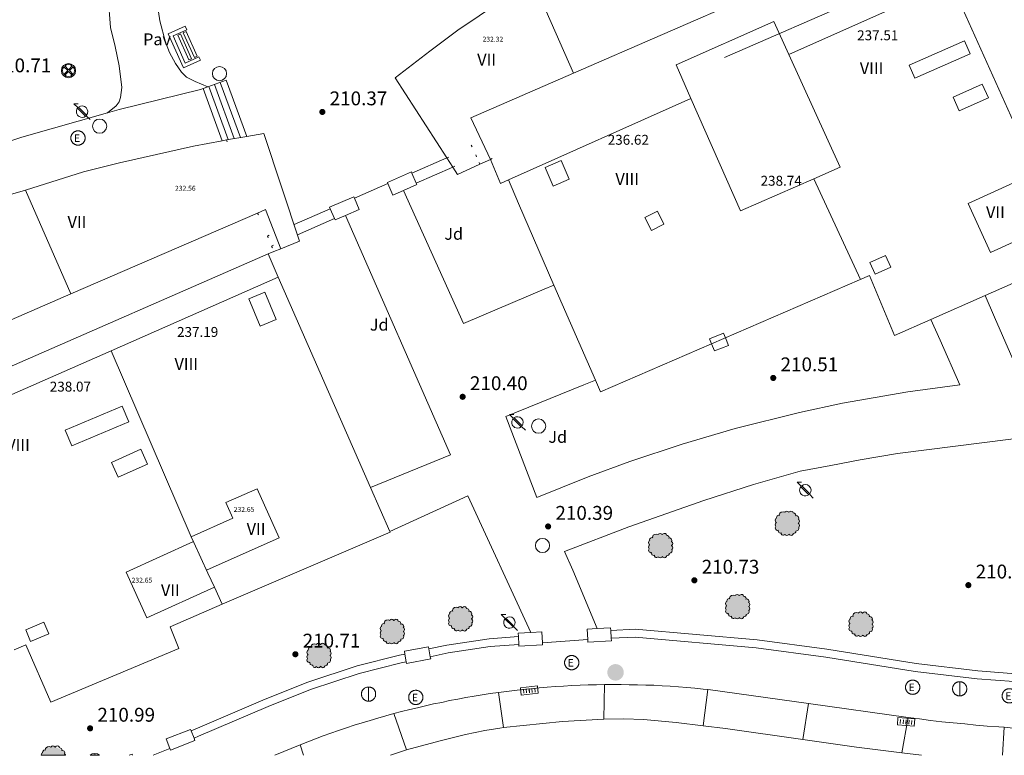
# Model space of a CAD drawing. Extents: x 540998 to 541838, y 4767957 to 4768864.
# Drawn here: x 541472 to 541522, y 4767957 to 4767994 of the extents above; entities that cross this region are included whole.
import ezdxf
from ezdxf.enums import TextEntityAlignment as Align

# ---------------------------------------------------------------- set-up
doc = ezdxf.new("R2010")
doc.units = 0
doc.header["$MEASUREMENT"] = 0
doc.linetypes.add('DGN Style 6', pattern=[60.924859, 0.032032, -12.812799, 22.422398, -12.812799, 0.032032, -12.812799])
for name, color, linetype, lineweight in [('220203', 7, 'Continuous', 0), ('60102', 7, 'Continuous', 0), ('70106', 7, 'Continuous', 0), ('80121', 7, 'Continuous', 0), ('ACERAS', 7, 'Continuous', 0), ('ALTURA EDIFICACION', 7, 'Continuous', 0), ('APARCAMIENTOS', 7, 'Continuous', 0), ('ARBOLES GRANDES', 7, 'Continuous', 0), ('BANCOS', 7, 'Continuous', 0), ('BOCA DE RIEGO', 7, 'Continuous', 0), ('CLARABOYAS', 7, 'Continuous', 0), ('COTAS CALLE', 7, 'Continuous', 0), ('COTAS CUMBRERA', 7, 'Continuous', 0), ('EDIFICACION', 240, 'Continuous', 13), ('EDIFICACION LINEA SECUNDARIA', 7, 'Continuous', 0), ('FAROLAS', 7, 'Continuous', 0), ('JARDINES', 7, 'Continuous', 0), ('MUROS', 7, 'Continuous', 0), ('PELDAÑOS', 7, 'Continuous', 0), ('REFERENCIA COTAS CALLE', 7, 'Continuous', 0), ('REGISTRO ELECTRICIDAD', 7, 'Continuous', 0), ('REGISTRO INSTALACIONES', 7, 'Continuous', 0), ('REGISTRO SANEAMIENTO', 7, 'Continuous', 0), ('SUMIDEROS', 7, 'Continuous', 0), ('TEXTOS HUERTA JARDIN ARBOL', 7, 'Continuous', 0)]:
    doc.layers.add(name, color=color, linetype=linetype, lineweight=lineweight)
doc.styles.add('Style-arial', font='arial.shx', dxfattribs={"bigfont": 'arialbig.shx'})
doc.styles.add('Style-arialn', font='arialn.shx')

# ---------------------------------------------------------------- blocks, each defined once
blk = doc.blocks.new('1FAROL')
at = {"layer": 'FAROLAS', "color": 7, "linetype": 'Continuous', "lineweight": 0}
for p, q in [((-0.852, 0.878), (-0.408, 0.878)), ((-0.456, 0.494), (-0.852, 0.878)), ((0.78, -0.724), (0.378, -0.334))]:
    blk.add_line(p, q, dxfattribs=at)
at = {"layer": 'FAROLAS', "color": 7, "linetype": 'Continuous', "lineweight": 0, "flags": 128}
for points in [[(-0.318, -0.427, 0.305777), (0.326, -0.382), (0.33, -0.376), (-0.486, 0.428), (-0.488, 0.425, 0.452774)], [(0.426, -0.281, 0.887626), (-0.389, 0.526), (-0.384, 0.524), (0.426, -0.28)]]:
    blk.add_lwpolyline(points, format="xyb", close=True, dxfattribs=at)
blk = doc.blocks.new('1REGIN')
at = {"layer": 'REGISTRO INSTALACIONES', "color": 7, "linetype": 'Continuous', "lineweight": 0}
blk.add_circle((0.016, 0.002), 0.721, dxfattribs=at)
blk = doc.blocks.new('1RSANE')
at = {"layer": 'REGISTRO SANEAMIENTO', "color": 7, "linetype": 'Continuous', "lineweight": 0, "flags": 128}
for points in [[(-0.004, -0.738), (0.032, -0.738), (0.068, -0.726), (0.11, -0.726), (0.146, -0.72), (0.182, -0.714), (0.218, -0.702), (0.248, -0.69), (0.29, -0.672), (0.32, -0.654), (0.356, -0.636), (0.386, -0.624), (0.416, -0.6), (0.452, -0.576), (0.482, -0.552), (0.506, -0.522), (0.53, -0.492), (0.554, -0.468), (0.578, -0.438), (0.596, -0.408), (0.614, -0.372), (0.632, -0.342), (0.65, -0.306), (0.668, -0.276), (0.68, -0.24), (0.692, -0.198), (0.698, -0.162), (0.71, -0.126), (0.71, -0.09), (0.71, -0.054), (0.71, -0.012), (0.71, 0.018), (0.71, 0.06), (0.71, 0.09), (0.698, 0.138), (0.692, 0.168), (0.68, 0.21), (0.668, 0.24), (0.65, 0.282), (0.632, 0.312), (0.614, 0.342), (0.596, 0.378), (0.578, 0.408), (0.554, 0.438), (0.53, 0.474), (0.506, 0.498), (0.482, 0.522), (0.452, 0.546), (0.416, 0.57), (0.386, 0.588), (0.356, 0.612), (0.32, 0.63), (0.29, 0.642), (0.248, 0.66), (0.218, 0.666), (0.182, 0.684), (0.146, 0.69), (0.11, 0.69), (0.068, 0.702), (0.032, 0.702), (-0.004, 0.702), (-0.046, 0.702), (-0.076, 0.702), (-0.118, 0.69), (-0.16, 0.69), (-0.19, 0.684), (-0.232, 0.666), (-0.262, 0.66), (-0.298, 0.642), (-0.334, 0.63), (-0.364, 0.612), (-0.4, 0.588), (-0.43, 0.57), (-0.46, 0.546), (-0.49, 0.522), (-0.52, 0.498), (-0.538, 0.474), (-0.562, 0.438), (-0.592, 0.408), (-0.61, 0.378), (-0.628, 0.342), (-0.646, 0.312), (-0.67, 0.282), (-0.676, 0.24), (-0.694, 0.21), (-0.7, 0.168), (-0.712, 0.138), (-0.718, 0.09), (-0.718, 0.06), (-0.724, 0.018), (-0.724, -0.012), (-0.724, -0.054), (-0.718, -0.09), (-0.718, -0.126), (-0.712, -0.162), (-0.7, -0.198), (-0.694, -0.24), (-0.676, -0.276), (-0.67, -0.306), (-0.646, -0.342), (-0.628, -0.372)], [(-0.004, 0.702), (-0.004, -0.738)], [(-0.628, -0.372), (-0.61, -0.408), (-0.592, -0.438), (-0.562, -0.468), (-0.538, -0.492), (-0.52, -0.522), (-0.49, -0.552), (-0.46, -0.576), (-0.43, -0.6), (-0.4, -0.624), (-0.364, -0.636), (-0.334, -0.654), (-0.298, -0.672), (-0.262, -0.69), (-0.232, -0.702), (-0.19, -0.714), (-0.16, -0.72), (-0.118, -0.726), (-0.076, -0.726), (-0.046, -0.738), (-0.004, -0.738)]]:
    blk.add_lwpolyline(points, dxfattribs=at)
blk = doc.blocks.new('1ARBOL')
at = {"layer": 'ARBOLES GRANDES', "linetype": 'Continuous', "lineweight": 0}
blk.add_hatch(color=143, dxfattribs=at).paths.add_polyline_path([(-0.08, -1.15), (-0.176, -1.12), (-0.256, -1.068), (-0.276, -1.04), (-0.4, -1.12), (-0.488, -1.12), (-0.568, -1.088), (-0.636, -0.972), (-0.632, -0.886), (-0.712, -0.904), (-0.814, -0.872), (-0.896, -0.828), (-0.914, -0.776), (-0.948, -0.674), (-0.938, -0.608), (-1.006, -0.626), (-1.102, -0.588), (-1.184, -0.54), (-1.212, -0.482), (-1.246, -0.376), (-1.188, -0.228), (-1.226, -0.156), (-1.26, -0.064), (-1.226, 0.032), (-1.184, 0.122), (-1.102, 0.152), (-1.184, 0.208), (-1.226, 0.304), (-1.26, 0.4), (-1.226, 0.496), (-1.184, 0.578), (-1.12, 0.608), (-1.126, 0.66), (-1.092, 0.756), (-1.044, 0.842), (-0.982, 0.88), (-0.88, 0.914), (-0.814, 0.88), (-0.852, 0.938), (-0.814, 1.04), (-0.77, 1.126), (-0.64, 1.226), (-0.454, 1.26), (-0.28, 1.198), (-0.256, 1.24), (-0.176, 1.294), (-0.074, 1.328), (0.026, 1.294), (0.108, 1.236), (0.142, 1.174), (0.17, 1.236), (0.256, 1.294), (0.348, 1.328), (0.468, 1.298), (0.54, 1.24), (0.568, 1.154), (0.694, 1.102), (0.784, 1.058), (0.814, 0.996), (0.832, 0.914), (0.818, 0.852), (0.876, 0.862), (0.982, 0.828), (1.064, 0.78), (1.096, 0.712), (1.13, 0.608), (1.092, 0.506), (1.13, 0.482), (1.178, 0.4), (1.212, 0.304), (1.178, 0.2), (1.13, 0.122), (1.064, 0.084), (1.13, 0.056), (1.178, -0.032), (1.208, -0.122), (1.178, -0.228), (1.126, -0.32), (1.144, -0.43), (1.106, -0.526), (1.064, -0.608), (1, -0.64), (0.842, -0.694), (0.848, -0.722), (0.832, -0.804), (0.78, -0.886), (0.718, -0.92), (0.616, -0.952), (0.584, -0.948), (0.584, -1.01), (0.482, -1.12), (0.382, -1.15), (0.29, -1.12), (0.204, -1.068), (0.142, -1.006), (0.108, -1.072), (0.022, -1.12)])
at = {"layer": 'ARBOLES GRANDES', "color": 92, "linetype": 'Continuous', "lineweight": 0, "flags": 128}
blk.add_lwpolyline([(0.204, -1.068), (0.29, -1.12), (0.382, -1.15), (0.482, -1.12), (0.584, -1.01), (0.584, -0.948), (0.616, -0.952), (0.718, -0.92), (0.78, -0.886), (0.832, -0.804), (0.848, -0.722), (0.842, -0.694), (1, -0.64), (1.064, -0.608), (1.106, -0.526), (1.144, -0.43), (1.126, -0.32), (1.178, -0.228), (1.208, -0.122), (1.178, -0.032), (1.13, 0.056), (1.064, 0.084), (1.13, 0.122), (1.178, 0.2), (1.212, 0.304), (1.178, 0.4), (1.13, 0.482), (1.092, 0.506), (1.13, 0.608), (1.096, 0.712), (1.064, 0.78), (0.982, 0.828), (0.876, 0.862), (0.818, 0.852), (0.832, 0.914), (0.814, 0.996), (0.784, 1.058), (0.694, 1.102), (0.568, 1.154), (0.54, 1.24), (0.468, 1.298), (0.348, 1.328), (0.256, 1.294), (0.17, 1.236), (0.142, 1.174), (0.108, 1.236), (0.026, 1.294), (-0.074, 1.328), (-0.176, 1.294), (-0.256, 1.24), (-0.28, 1.198), (-0.454, 1.26), (-0.64, 1.226), (-0.77, 1.126), (-0.814, 1.04), (-0.852, 0.938), (-0.814, 0.88), (-0.88, 0.914), (-0.982, 0.88), (-1.044, 0.842), (-1.092, 0.756), (-1.126, 0.66), (-1.12, 0.608), (-1.184, 0.578), (-1.226, 0.496), (-1.26, 0.4), (-1.226, 0.304), (-1.184, 0.208), (-1.102, 0.152), (-1.184, 0.122), (-1.226, 0.032), (-1.26, -0.064), (-1.226, -0.156), (-1.188, -0.228), (-1.246, -0.376), (-1.212, -0.482), (-1.184, -0.54), (-1.102, -0.588), (-1.006, -0.626), (-0.938, -0.608), (-0.948, -0.674), (-0.914, -0.776), (-0.896, -0.828), (-0.814, -0.872), (-0.712, -0.904), (-0.632, -0.886), (-0.636, -0.972), (-0.568, -1.088), (-0.488, -1.12), (-0.4, -1.12), (-0.276, -1.04), (-0.256, -1.068), (-0.176, -1.12), (-0.08, -1.15), (0.022, -1.12), (0.108, -1.072), (0.142, -1.006)], close=True, dxfattribs=at)
blk = doc.blocks.new('1PATER')
at = {"layer": 'REFERENCIA COTAS CALLE', "linetype": 'Continuous', "lineweight": 0}
h = blk.add_hatch(color=7, dxfattribs=at)
edge = h.paths.add_edge_path()
edge.add_arc((-0.037, 0.028), 0.312, 315, 675)
blk = doc.blocks.new('1BANCO_174')
at = {"layer": 'BANCOS', "color": 7, "linetype": 'Continuous', "lineweight": 0, "flags": 128}
blk.add_lwpolyline([(1.604, -1.326), (-0.122, -2.096), (-1.652, 1.338), (0.074, 2.108), (0.234, 1.752), (-1.146, 1.138), (0.074, -1.604), (1.454, -0.988), (1.604, -1.326)], dxfattribs=at)
for points in [[(-1.146, 1.138), (0.234, 1.752), (0.074, 2.108), (-1.652, 1.338), (-0.122, -2.096), (1.604, -1.326), (1.454, -0.988), (0.074, -1.604)], [(-0.412, 1.332), (-0.686, 1.21), (0.428, -1.292), (0.702, -1.17)], [(0.146, 1.58), (-0.128, 1.458), (0.986, -1.044), (1.26, -0.922)]]:
    blk.add_lwpolyline(points, close=True, dxfattribs=at)
blk = doc.blocks.new('1INBOR_407')
at = {"layer": 'SUMIDEROS', "color": 7, "linetype": 'Continuous', "lineweight": 0}
for p, q in [((-0.564, -0.288), (-0.608, 0.118)), ((-0.278, -0.256), (-0.322, 0.15)), ((0.008, -0.224), (-0.036, 0.182)), ((0.296, -0.192), (0.25, 0.212)), ((0.582, -0.16), (0.536, 0.244)), ((-0.864, -0.146), (-0.828, -0.462))]:
    blk.add_line(p, q, dxfattribs=at)
at = {"layer": 'SUMIDEROS', "color": 7, "linetype": 'Continuous', "lineweight": 0, "flags": 128}
blk.add_lwpolyline([(0.884, -0.272), (0.802, 0.468), (-0.91, 0.278), (-0.828, -0.462)], close=True, dxfattribs=at)
at = {"layer": 'SUMIDEROS', "color": 7, "linetype": 'Continuous', "lineweight": 0}
blk.add_circle((-0.013, -0.021), 0.0279, dxfattribs=at)
blk = doc.blocks.new('1RELE')
at = {"layer": 'REGISTRO ELECTRICIDAD', "color": 7, "linetype": 'Continuous', "lineweight": 0, "flags": 128}
for points in [[(-0.022, -0.782), (0.014, -0.776), (0.05, -0.776), (0.086, -0.776), (0.122, -0.77), (0.158, -0.758), (0.194, -0.746), (0.23, -0.734), (0.266, -0.722), (0.302, -0.704), (0.338, -0.686), (0.362, -0.662), (0.398, -0.644), (0.428, -0.626), (0.458, -0.602), (0.482, -0.572), (0.506, -0.548), (0.53, -0.518), (0.554, -0.482), (0.578, -0.452), (0.596, -0.428), (0.614, -0.386), (0.632, -0.356), (0.65, -0.314), (0.662, -0.29), (0.668, -0.248), (0.68, -0.218), (0.686, -0.176), (0.686, -0.14), (0.692, -0.104), (0.692, -0.062), (0.692, -0.026), (0.686, 0.01), (0.686, 0.046), (0.68, 0.088), (0.668, 0.124), (0.662, 0.166), (0.65, 0.19), (0.632, 0.232), (0.614, 0.262), (0.596, 0.298), (0.578, 0.334), (0.554, 0.358), (0.53, 0.394), (0.506, 0.418), (0.482, 0.448), (0.458, 0.472), (0.428, 0.496), (0.398, 0.52), (0.362, 0.544), (0.338, 0.562), (0.302, 0.58), (0.266, 0.598), (0.23, 0.604), (0.194, 0.622), (0.158, 0.634), (0.122, 0.646), (0.086, 0.646), (0.05, 0.652), (0.014, 0.652), (-0.022, 0.658), (-0.064, 0.652), (-0.1, 0.652), (-0.142, 0.646), (-0.178, 0.646), (-0.214, 0.634), (-0.256, 0.622), (-0.286, 0.604), (-0.316, 0.598), (-0.352, 0.58), (-0.388, 0.562), (-0.418, 0.544), (-0.448, 0.52), (-0.484, 0.496), (-0.508, 0.472), (-0.538, 0.448), (-0.562, 0.418), (-0.586, 0.394), (-0.61, 0.358), (-0.628, 0.334), (-0.646, 0.298), (-0.67, 0.262), (-0.688, 0.232), (-0.694, 0.19), (-0.718, 0.166), (-0.718, 0.124), (-0.736, 0.088), (-0.742, 0.046), (-0.742, 0.01), (-0.742, -0.026), (-0.748, -0.062), (-0.742, -0.104), (-0.742, -0.14), (-0.742, -0.176), (-0.736, -0.218), (-0.718, -0.248), (-0.718, -0.29), (-0.694, -0.314), (-0.688, -0.356), (-0.67, -0.386), (-0.646, -0.428)], [(-0.646, -0.428), (-0.628, -0.452), (-0.61, -0.482), (-0.586, -0.518), (-0.562, -0.548), (-0.538, -0.572), (-0.508, -0.602), (-0.484, -0.626), (-0.448, -0.644), (-0.418, -0.662), (-0.388, -0.686), (-0.352, -0.704), (-0.316, -0.722), (-0.286, -0.734), (-0.256, -0.746), (-0.214, -0.758), (-0.178, -0.77), (-0.142, -0.776), (-0.1, -0.776), (-0.064, -0.776), (-0.022, -0.782)]]:
    blk.add_lwpolyline(points, dxfattribs=at)
at = {"layer": 'REGISTRO ELECTRICIDAD', "color": 7, "linetype": 'Continuous', "lineweight": 0, "style": 'Style-arial'}
blk.add_text('E', height=0.75, dxfattribs=at).set_placement((-0.119, -0.079), align=Align.MIDDLE_CENTER)
blk = doc.blocks.new('1INBOR_420')
at = {"layer": 'SUMIDEROS', "color": 7, "linetype": 'Continuous', "lineweight": 0}
for p, q in [((-0.876, 0.026), (-0.902, -0.29)), ((-0.61, -0.172), (-0.574, 0.234)), ((-0.322, -0.196), (-0.286, 0.21)), ((-0.036, -0.222), (0, 0.184)), ((0.252, -0.246), (0.288, 0.16)), ((0.538, -0.272), (0.574, 0.134))]:
    blk.add_line(p, q, dxfattribs=at)
at = {"layer": 'SUMIDEROS', "color": 7, "linetype": 'Continuous', "lineweight": 0, "flags": 128}
blk.add_lwpolyline([(0.812, -0.44), (0.878, 0.3), (-0.838, 0.45), (-0.902, -0.29)], close=True, dxfattribs=at)
at = {"layer": 'SUMIDEROS', "color": 7, "linetype": 'Continuous', "lineweight": 0}
blk.add_circle((-0.017, -0.018), 0.0279, dxfattribs=at)
blk = doc.blocks.new('1POSTE')
at = {"layer": '220203', "linetype": 'Continuous', "lineweight": 0}
h = blk.add_hatch(color=30, dxfattribs=at)
edge = h.paths.add_edge_path()
edge.add_arc((-0.092, -0.154), 0.834, 254.57784, 614.57784)
blk = doc.blocks.new('1BRIEG')
at = {"layer": 'BOCA DE RIEGO', "color": 7, "linetype": 'Continuous', "lineweight": 0}
for p, q in [((-0.492, 0.392), (-0.108, 0.014)), ((-0.108, 0.014), (-0.492, -0.376)), ((-0.414, 0.476), (-0.03, 0.092)), ((0.354, 0.476), (-0.03, 0.092)), ((0.438, 0.392), (0.054, 0.014)), ((0.054, 0.014), (0.444, -0.376)), ((-0.03, -0.07), (-0.414, -0.454)), ((-0.03, -0.07), (0.354, -0.454))]:
    blk.add_line(p, q, dxfattribs=at)
blk.add_circle((-0.03, 0.011), 0.72, dxfattribs=at)
for start, end in [(140.41906, 219.56496), (50.43504, 129.49331), (320.50669, 39.5093), (230.4907, 309.58094)]:
    blk.add_arc((-0.03, 0.011), 0.605, start, end, dxfattribs=at)

msp = doc.modelspace()

# ---------------------------------------------------------------- hatches: boundary and pattern name
at = {"layer": 'ARBOLES GRANDES', "linetype": 'Continuous', "lineweight": 0}
msp.add_hatch(color=143, dxfattribs=at).paths.add_polyline_path([(541473.22653, 4767956.53672), (541473.30139, 4767956.68197), (541473.33593, 4767956.77948), (541473.43527, 4767956.8126), (541473.47101, 4767956.90852), (541473.54439, 4767956.96497), (541473.63739, 4767956.98197), (541473.82739, 4767957.01597), (541473.87739, 4767956.99897), (541474.30239, 4767956.78297), (541474.39788, 4767956.75234), (541474.42939, 4767956.65597), (541474.38496, 4767956.53672)])

# ---------------------------------------------------------------- linework, layer by layer
at = {"layer": '60102', "color": 7, "linetype": 'Continuous', "lineweight": 13, "flags": 128}
for points in [[(541496.40639, 4767957.91497), (541496.59139, 4767957.93397)], [(541496.59139, 4767957.93397), (541499.58139, 4767958.24697), (541501.67639, 4767958.36897)], [(541501.67639, 4767958.36897), (541502.67539, 4767958.37397), (541503.67539, 4767958.33797), (541505.33039, 4767958.19597), (541506.68439, 4767958.03297)], [(541506.68439, 4767958.03297), (541507.81039, 4767957.89797), (541511.72739, 4767957.33597)], [(541491.70139, 4767956.80697), (541493.38939, 4767957.26797), (541494.67539, 4767957.59197), (541495.65439, 4767957.79697), (541496.40639, 4767957.91497)], [(541511.72739, 4767957.33597), (541514.44639, 4767956.94697), (541516.72239, 4767956.66097)], [(541490.88043, 4767956.53672), (541491.70139, 4767956.80697)], [(541516.72239, 4767956.66097), (541517.71565, 4767956.53672)]]:
    msp.add_lwpolyline(points, dxfattribs=at)
at = {"layer": '70106', "color": 7, "linetype": 'Continuous', "lineweight": 0, "ltscale": 0.5, "flags": 128}
for points in [[(541489.05839, 4767984.67697), (541490.75539, 4767985.41597)], [(541498.56039, 4767962.22297), (541500.85339, 4767962.39197)], [(541478.89858, 4767956.53672), (541479.72739, 4767956.88597)]]:
    msp.add_lwpolyline(points, dxfattribs=at)
at = {"layer": '80121', "color": 12, "linetype": 'DGN Style 6', "lineweight": 0, "flags": 128}
for points in [[(541495.93339, 4767986.63697), (541527.78139, 4768000.50897)], [(541495.01139, 4767987.26897), (541492.86639, 4767992.11197)], [(541482.59339, 4767987.62297), (541484.16739, 4767983.92597)], [(541493.73739, 4767986.71397), (541495.01139, 4767987.26897)], [(541495.23239, 4767986.76897), (541495.01139, 4767987.26897)], [(541494.03839, 4767986.24897), (541495.23239, 4767986.76897)], [(541495.40039, 4767986.39297), (541495.23239, 4767986.76897)], [(541484.16739, 4767983.92597), (541484.66339, 4767982.76297)], [(541484.66339, 4767982.76297), (541486.01239, 4767983.34997)], [(541484.87639, 4767982.26097), (541486.18539, 4767982.82997)], [(541484.66339, 4767982.76297), (541484.87639, 4767982.26097)], [(541453.29239, 4767968.18197), (541484.70039, 4767981.85997)], [(541484.87639, 4767982.26097), (541484.99539, 4767981.97897)]]:
    msp.add_lwpolyline(points, dxfattribs=at)
at = {"layer": 'ACERAS', "color": 7, "linetype": 'Continuous', "lineweight": 13, "flags": 128}
for points in [[(541476.58439, 4767988.99697), (541477.02539, 4767989.34797), (541477.16939, 4767989.54097), (541477.24139, 4767989.76897), (541477.30439, 4767990.26697), (541477.16839, 4767991.36097), (541476.96539, 4767992.33797), (541476.72739, 4767993.30597), (541476.62239, 4767994.83697), (541476.55339, 4767995.07297), (541476.43939, 4767995.25397), (541476.25439, 4767995.43397), (541476.10639, 4767995.50597), (541475.38739, 4767995.71597)], [(541443.23239, 4767973.23097), (541443.33839, 4767972.89297), (541443.50939, 4767972.65397), (541443.69339, 4767972.57697), (541444.01739, 4767972.55097), (541445.06539, 4767973.10497), (541450.12039, 4767976.66197), (541454.31239, 4767979.55897), (541456.32439, 4767980.75697), (541459.28739, 4767982.35897), (541462.78339, 4767984.10497), (541465.74139, 4767985.42597), (541468.58239, 4767986.52497), (541472.25639, 4767987.75797), (541476.58439, 4767988.99697)], [(541498.65339, 4767980.07897), (541494.56839, 4767978.35297), (541491.55139, 4767985.07197)], [(541488.60639, 4767983.80697), (541493.91739, 4767971.71997)], [(541499.14539, 4767980.28797), (541498.65339, 4767980.07897)], [(541520.93739, 4767979.75797), (541521.40739, 4767978.67497)], [(541518.66339, 4767977.50097), (541518.20039, 4767978.55097)], [(541521.40739, 4767978.67497), (541522.73639, 4767975.62197), (541526.17639, 4767976.02197)], [(541519.65639, 4767975.25197), (541518.66339, 4767977.50097)], [(541501.24239, 4767975.49397), (541500.65639, 4767975.25397)], [(541500.65639, 4767975.25397), (541496.70939, 4767973.64497), (541498.28639, 4767969.55197)], [(541498.28639, 4767969.55197), (541500.87639, 4767970.60197), (541502.97639, 4767971.37197), (541505.62639, 4767972.25197), (541508.30639, 4767973.04197), (541511.55639, 4767973.85197), (541513.73639, 4767974.32197), (541517.03639, 4767974.90197), (541519.65639, 4767975.25197)], [(541524.13139, 4767972.78997), (541522.24139, 4767972.51197), (541516.51239, 4767971.78397), (541514.63139, 4767971.46597), (541513.14739, 4767971.17997), (541511.58639, 4767970.89497), (541509.23439, 4767970.22297), (541506.71939, 4767969.40897), (541502.93339, 4767968.07797), (541499.68439, 4767966.83197), (541500.10039, 4767965.88897), (541501.33739, 4767962.94097)], [(541493.91739, 4767971.71997), (541489.87439, 4767970.07097)], [(541490.84939, 4767967.84997), (541494.79539, 4767969.64697), (541497.97139, 4767962.74397)], [(541496.33639, 4767959.71197), (541496.74639, 4767959.76197), (541497.15639, 4767959.81197), (541497.56639, 4767959.86197), (541497.98639, 4767959.90197), (541498.39639, 4767959.94197), (541498.80639, 4767959.98197), (541499.22639, 4767960.01197), (541499.63639, 4767960.03197), (541500.05639, 4767960.06197), (541500.46639, 4767960.08197), (541500.87639, 4767960.09197), (541501.29639, 4767960.10197), (541501.70639, 4767960.11197)], [(541501.70639, 4767960.11197), (541502.12639, 4767960.11197), (541502.53639, 4767960.11197), (541502.95639, 4767960.10197), (541503.36639, 4767960.10197), (541503.78639, 4767960.08197), (541504.19639, 4767960.07197), (541504.61639, 4767960.04197), (541505.02639, 4767960.02197), (541505.44639, 4767959.99197), (541505.85639, 4767959.96197), (541506.26639, 4767959.92197), (541506.68639, 4767959.88197), (541506.92539, 4767959.85597)], [(541491.04639, 4767958.64197), (541491.44639, 4767958.74197), (541491.85639, 4767958.84197), (541492.25639, 4767958.94197), (541492.65639, 4767959.04197), (541493.06639, 4767959.13197), (541493.47639, 4767959.21197), (541493.87639, 4767959.30197), (541494.28639, 4767959.37197), (541494.69639, 4767959.45197), (541495.10639, 4767959.52197), (541495.51639, 4767959.59197), (541495.92639, 4767959.65197), (541496.33639, 4767959.71197)], [(541506.92539, 4767959.85597), (541507.05639, 4767959.84197)], [(541507.05639, 4767959.84197), (541512.00439, 4767959.14797)], [(541512.00439, 4767959.14797), (541517.04639, 4767958.44197)], [(541486.32639, 4767957.07197), (541486.70639, 4767957.22197), (541487.09639, 4767957.37197), (541487.48639, 4767957.51197), (541487.87639, 4767957.65197), (541488.26639, 4767957.79197), (541488.66639, 4767957.92197), (541489.05639, 4767958.05197), (541489.45639, 4767958.18197), (541489.85639, 4767958.30197), (541490.24639, 4767958.41197), (541490.64639, 4767958.53197), (541491.04639, 4767958.64197)], [(541517.04639, 4767958.44197), (541517.61639, 4767958.37197), (541518.18639, 4767958.30197), (541518.75639, 4767958.23197), (541519.32639, 4767958.17197), (541519.90639, 4767958.12197), (541520.47639, 4767958.06197), (541521.04639, 4767958.01197), (541521.62639, 4767957.97197), (541521.89539, 4767957.95297)], [(541521.89539, 4767957.95297), (541522.19639, 4767957.93197), (541522.77639, 4767957.89197), (541523.34639, 4767957.86197), (541523.91639, 4767957.83197), (541524.49639, 4767957.81197), (541525.07639, 4767957.78197), (541525.64639, 4767957.77197), (541526.22639, 4767957.76197), (541526.79639, 4767957.75197)], [(541485.04359, 4767956.53672), (541486.32639, 4767957.07197)]]:
    msp.add_lwpolyline(points, dxfattribs=at)
at = {"layer": 'APARCAMIENTOS', "color": 7, "linetype": 'Continuous', "lineweight": 0, "flags": 128}
for points in [[(541501.67639, 4767958.36897), (541501.70639, 4767960.11197)], [(541496.59139, 4767957.93397), (541496.33639, 4767959.71197)], [(541506.68439, 4767958.03297), (541506.92539, 4767959.85597)], [(541511.72739, 4767957.33597), (541512.00439, 4767959.14797)], [(541491.70139, 4767956.80697), (541491.04639, 4767958.64197)], [(541516.72239, 4767956.66097), (541517.04639, 4767958.44197)], [(541521.8215, 4767956.53672), (541521.89539, 4767957.95297)], [(541486.4846, 4767956.53672), (541486.32639, 4767957.07197)]]:
    msp.add_lwpolyline(points, dxfattribs=at)
at = {"layer": 'ARBOLES GRANDES', "color": 92, "linetype": 'Continuous', "lineweight": 0, "flags": 128}
msp.add_lwpolyline([(541473.23979, 4767956.53672), (541474.45879, 4767956.53672), (541474.45339, 4767956.55197), (541474.42939, 4767956.59297), (541474.41039, 4767956.60497), (541474.42939, 4767956.65597), (541474.41239, 4767956.70797), (541474.39639, 4767956.74197), (541474.35539, 4767956.76597), (541474.30239, 4767956.78297), (541474.27339, 4767956.77797), (541474.28039, 4767956.80897), (541474.27139, 4767956.84997), (541474.25639, 4767956.88097), (541474.21139, 4767956.90297), (541474.14839, 4767956.92897), (541474.13439, 4767956.97197), (541474.09839, 4767957.00097), (541474.03839, 4767957.01597), (541473.99239, 4767956.99897), (541473.94939, 4767956.96997), (541473.93539, 4767956.93897), (541473.91839, 4767956.96997), (541473.87739, 4767956.99897), (541473.82739, 4767957.01597), (541473.77639, 4767956.99897), (541473.73639, 4767956.97197), (541473.72439, 4767956.95097), (541473.63739, 4767956.98197), (541473.54439, 4767956.96497), (541473.47939, 4767956.91497), (541473.45739, 4767956.87197), (541473.43839, 4767956.82097), (541473.45739, 4767956.79197), (541473.42439, 4767956.80897), (541473.37339, 4767956.79197), (541473.34239, 4767956.77297), (541473.31839, 4767956.72997), (541473.30139, 4767956.68197), (541473.30439, 4767956.65597), (541473.27239, 4767956.64097), (541473.25139, 4767956.59997), (541473.23439, 4767956.55197)], close=True, dxfattribs=at)
at = {"layer": 'BOCA DE RIEGO', "color": 7, "linetype": 'Continuous', "lineweight": 0, "flags": 128}
msp.add_lwpolyline([(541475.7011, 4767956.53672), (541476.18345, 4767956.53672, 0.38430884)], format="xyb", close=True, dxfattribs=at)
at = {"layer": 'BOCA DE RIEGO', "color": 7, "linetype": 'Continuous', "lineweight": 0}
msp.add_arc((541475.94228, 4767956.26928), 0.30252, 62.131511, 117.868489, dxfattribs=at)
at = {"layer": 'CLARABOYAS', "color": 12, "linetype": 'Continuous', "lineweight": 0, "flags": 128}
for points in [[(541517.09839, 4767991.40197), (541519.90439, 4767992.62897), (541520.19039, 4767991.97397), (541517.38439, 4767990.74697), (541517.09839, 4767991.40197)], [(541519.31639, 4767989.78197), (541520.79739, 4767990.44197), (541521.10539, 4767989.74997), (541519.62439, 4767989.08997), (541519.31639, 4767989.78197)], [(541499.10939, 4767985.29097), (541498.70739, 4767986.22997), (541499.51539, 4767986.57597), (541499.91739, 4767985.63697), (541499.10939, 4767985.29097)], [(541504.07139, 4767983.05297), (541503.74739, 4767983.70597), (541504.38239, 4767984.02097), (541504.70639, 4767983.36797), (541504.07139, 4767983.05297)], [(541515.11839, 4767981.43697), (541515.91039, 4767981.78197), (541516.16939, 4767981.18597), (541515.37739, 4767980.84097), (541515.11839, 4767981.43697)], [(541484.29239, 4767978.21297), (541483.72139, 4767979.59597), (541484.52939, 4767979.92897), (541485.10039, 4767978.54597), (541484.29239, 4767978.21297)], [(541507.11739, 4767977.31997), (541507.01639, 4767977.57997), (541507.72439, 4767977.85697), (541507.81539, 4767977.62197)], [(541507.81539, 4767977.62197), (541507.96439, 4767977.24397), (541507.25639, 4767976.96697)], [(541507.25639, 4767976.96697), (541507.11739, 4767977.31997)], [(541474.44439, 4767972.96797), (541477.32139, 4767974.17597), (541477.65739, 4767973.37397), (541474.78039, 4767972.16597), (541474.44439, 4767972.96797)], [(541476.79239, 4767971.33297), (541478.27339, 4767971.99297), (541478.60639, 4767971.24597), (541477.12539, 4767970.58597), (541476.79239, 4767971.33297)], [(541472.45039, 4767962.87397), (541473.36739, 4767963.26197), (541473.61439, 4767962.67797), (541472.69739, 4767962.28997), (541472.45039, 4767962.87397)]]:
    msp.add_lwpolyline(points, dxfattribs=at)
at = {"layer": 'EDIFICACION', "color": 12, "linetype": 'Continuous', "lineweight": 13, "flags": 128}
for points in [[(541492.86639, 4767992.11197), (541494.29639, 4767993.17197), (541497.51639, 4767995.36197), (541498.06039, 4767995.71597)], [(541492.86639, 4767992.11197), (541491.11739, 4767990.75197)], [(541493.73739, 4767986.71397), (541491.11739, 4767990.75197)], [(541482.59339, 4767987.62297), (541483.62139, 4767987.79997)], [(541483.62139, 4767987.79997), (541484.48139, 4767987.94897), (541486.29439, 4767982.50397)], [(541472.43139, 4767985.08597), (541475.37639, 4767986.00197), (541477.18639, 4767986.46197), (541480.93639, 4767987.30197), (541482.38539, 4767987.58197)], [(541482.38539, 4767987.58197), (541482.59339, 4767987.62297)], [(541494.03839, 4767986.24897), (541493.73739, 4767986.71397)], [(541495.40039, 4767986.39297), (541494.27939, 4767985.88097), (541494.03839, 4767986.24897)], [(541495.93339, 4767986.63697), (541495.40039, 4767986.39297)], [(541496.43939, 4767985.41597), (541495.93339, 4767986.63697)], [(541496.85239, 4767985.60097), (541496.43939, 4767985.41597)], [(541497.34939, 4767984.40297), (541496.85239, 4767985.60097)], [(541464.15639, 4767981.85597), (541464.76639, 4767982.15197), (541466.44639, 4767982.89197), (541470.00639, 4767984.28197), (541471.80639, 4767984.89197), (541472.43139, 4767985.08597)], [(541499.14539, 4767980.28797), (541497.34939, 4767984.40297)], [(541486.29439, 4767982.50397), (541485.34439, 4767982.11997)], [(541484.99539, 4767981.97897), (541484.70039, 4767981.85997)], [(541484.70039, 4767981.85997), (541485.21339, 4767980.69197)], [(541485.34439, 4767982.11997), (541484.99539, 4767981.97897)], [(541485.21339, 4767980.69197), (541489.87439, 4767970.07097)], [(541514.59439, 4767980.55397), (541501.50639, 4767974.89197)], [(541518.20039, 4767978.55097), (541516.36639, 4767977.74197), (541515.09639, 4767980.77197), (541514.59439, 4767980.55397)], [(541523.20239, 4767980.75397), (541520.93739, 4767979.75797)], [(541501.24239, 4767975.49397), (541499.14539, 4767980.28797)], [(541520.93739, 4767979.75797), (541518.20039, 4767978.55097)], [(541501.50639, 4767974.89197), (541501.24239, 4767975.49397)], [(541489.87439, 4767970.07097), (541490.84939, 4767967.84997)], [(541490.86639, 4767967.81197), (541482.38039, 4767964.16297)], [(541490.84939, 4767967.84997), (541490.86639, 4767967.81197)], [(541482.38039, 4767964.16297), (541479.75639, 4767963.03197), (541480.18639, 4767961.93197), (541473.72639, 4767959.22197), (541472.45639, 4767962.11197), (541471.86939, 4767961.85797)]]:
    msp.add_lwpolyline(points, dxfattribs=at)
at = {"layer": 'EDIFICACION LINEA SECUNDARIA', "color": 12, "linetype": 'Continuous', "lineweight": 0, "flags": 128}
for points in [[(541500.13439, 4767991.00097), (541498.06039, 4767995.71597)], [(541519.08339, 4767995.54297), (541511.02439, 4767991.93697)], [(541523.44639, 4767986.15097), (541519.20039, 4767995.59497)], [(541500.13439, 4767991.00097), (541509.13239, 4767994.91897)], [(541505.32439, 4767991.40897), (541510.26839, 4767993.60497), (541511.02439, 4767991.93697)], [(541511.02439, 4767991.93697), (541513.60539, 4767986.24497), (541512.28139, 4767985.66197)], [(541506.06839, 4767989.72197), (541505.32439, 4767991.40897)], [(541495.93339, 4767986.63697), (541494.94339, 4767988.73997), (541500.13439, 4767991.00097)], [(541506.06839, 4767989.72197), (541496.85239, 4767985.60097)], [(541512.28139, 4767985.66197), (541508.57939, 4767984.03197), (541506.06839, 4767989.72197)], [(541524.63939, 4767983.50097), (541521.21539, 4767981.94097), (541520.08639, 4767984.41797), (541523.52139, 4767985.98297)], [(541512.28139, 4767985.66197), (541514.63639, 4767980.57297)], [(541474.73639, 4767979.83897), (541472.43139, 4767985.08597)], [(541474.73639, 4767979.83897), (541484.16739, 4767983.92597)], [(541484.16739, 4767983.92597), (541484.57439, 4767984.10497), (541485.34439, 4767982.11997)], [(541485.21339, 4767980.69197), (541476.76239, 4767976.97197)], [(541466.58439, 4767976.30697), (541474.73639, 4767979.83897)], [(541476.76239, 4767976.97197), (541468.51839, 4767973.34397)], [(541476.76239, 4767976.97197), (541480.81239, 4767967.57297)], [(541480.81239, 4767967.57297), (541482.92239, 4767968.51097), (541482.57139, 4767969.29997), (541484.15539, 4767970.00397), (541485.25939, 4767967.51897), (541481.58739, 4767965.88697)], [(541480.81239, 4767967.57297), (541480.94439, 4767967.28597)], [(541481.98439, 4767965.02397), (541478.57639, 4767963.47997), (541477.52839, 4767965.79097), (541480.92439, 4767967.33097)], [(541480.94439, 4767967.28597), (541481.65639, 4767965.73797)], [(541481.65639, 4767965.73797), (541481.98439, 4767965.02397)], [(541481.98439, 4767965.02397), (541482.38039, 4767964.16297)]]:
    msp.add_lwpolyline(points, dxfattribs=at)
at = {"layer": 'JARDINES', "color": 12, "linetype": 'Continuous', "lineweight": 0, "flags": 128}
msp.add_lwpolyline([(541476.58439, 4767988.99697), (541477.17039, 4767989.16497), (541481.28939, 4767990.16597), (541481.42339, 4767990.21097)], dxfattribs=at)
at = {"layer": 'MUROS', "color": 12, "linetype": 'Continuous', "lineweight": 13, "ltscale": 0.5}
msp.add_lwpolyline([(541481.64839, 4767990.29797), (541481.00539, 4767990.56997), (541480.57239, 4767990.78697), (541480.31939, 4767991.04497), (541480.02439, 4767991.47997), (541479.71339, 4767992.03197), (541479.50739, 4767992.56797), (541479.23139, 4767993.64497), (541479.10739, 4767994.42097)], dxfattribs=at)
at = {"layer": 'MUROS', "color": 12, "linetype": 'Continuous', "lineweight": 0, "flags": 128}
for points in [[(541491.97139, 4767985.94597), (541493.73739, 4767986.71397)], [(541490.73139, 4767985.47397), (541491.94739, 4767986.00297), (541491.97139, 4767985.94597)], [(541491.97139, 4767985.94597), (541492.18939, 4767985.44497)], [(541492.18939, 4767985.44497), (541494.03839, 4767986.24897)], [(541490.75539, 4767985.41597), (541490.73139, 4767985.47397)], [(541491.55139, 4767985.07197), (541491.00839, 4767984.83597), (541490.75539, 4767985.41597)], [(541492.18939, 4767985.44497), (541492.22439, 4767985.36497), (541491.55139, 4767985.07197)], [(541487.81139, 4767984.21997), (541489.02739, 4767984.74897), (541489.05839, 4767984.67697)], [(541489.05839, 4767984.67697), (541489.30439, 4767984.11097), (541488.60639, 4767983.80697)], [(541486.01239, 4767983.34997), (541487.84239, 4767984.14697)], [(541487.84239, 4767984.14697), (541487.81139, 4767984.21997)], [(541488.06039, 4767983.64597), (541487.84239, 4767984.14697)], [(541488.60639, 4767983.80697), (541488.08839, 4767983.58197), (541488.06039, 4767983.64597)], [(541486.18539, 4767982.82997), (541488.06039, 4767983.64597)], [(541500.82539, 4767962.91297), (541501.33739, 4767962.94097)], [(541500.85339, 4767962.39197), (541500.82539, 4767962.91297)], [(541501.33739, 4767962.94097), (541502.01339, 4767962.97897), (541502.02039, 4767962.84597)], [(541502.02039, 4767962.84597), (541503.25539, 4767962.90497), (541509.41139, 4767962.36297), (541512.93939, 4767961.89497), (541517.45339, 4767961.16997), (541520.57539, 4767960.79497), (541523.33439, 4767960.58997), (541526.52539, 4767960.46797), (541529.23539, 4767960.45097), (541532.49939, 4767960.58897), (541536.02839, 4767960.91097), (541539.08339, 4767961.27897), (541542.36139, 4767961.82097)], [(541492.82439, 4767961.90697), (541493.72639, 4767962.09597), (541495.87739, 4767962.42297), (541497.35139, 4767962.53197)], [(541497.34239, 4767962.70997), (541497.97139, 4767962.74397)], [(541497.35139, 4767962.53197), (541497.34239, 4767962.70997)], [(541497.37339, 4767962.13497), (541497.35139, 4767962.53197)], [(541497.97139, 4767962.74397), (541498.53039, 4767962.77597), (541498.56039, 4767962.22297)], [(541502.04239, 4767962.44897), (541502.05039, 4767962.31197), (541500.86239, 4767962.24597), (541500.85339, 4767962.39197)], [(541502.02039, 4767962.84597), (541502.04239, 4767962.44897)], [(541502.04239, 4767962.44897), (541503.24839, 4767962.50697), (541509.36839, 4767961.96797), (541512.88239, 4767961.50197), (541517.39839, 4767960.77597), (541520.53739, 4767960.39897), (541523.31239, 4767960.19297), (541526.51739, 4767960.07097), (541529.24339, 4767960.05297), (541532.52639, 4767960.19197), (541536.07039, 4767960.51597), (541539.14039, 4767960.88497), (541542.41339, 4767961.42597)], [(541491.58639, 4767961.78897), (541492.80539, 4767962.01197), (541492.82439, 4767961.90697)], [(541492.82439, 4767961.90697), (541492.89539, 4767961.51597)], [(541492.89539, 4767961.51597), (541493.79739, 4767961.70497), (541495.92239, 4767962.02797), (541497.37339, 4767962.13497)], [(541498.56039, 4767962.22297), (541498.56739, 4767962.10897), (541497.37939, 4767962.04297), (541497.37339, 4767962.13497)], [(541480.81139, 4767957.77597), (541481.02039, 4767957.86397), (541484.55439, 4767959.36897), (541486.70639, 4767960.22997), (541489.19839, 4767961.05497), (541491.34339, 4767961.59797), (541491.61039, 4767961.65297)], [(541491.61039, 4767961.65297), (541491.58639, 4767961.78897)], [(541491.68139, 4767961.26197), (541491.61039, 4767961.65297)], [(541492.89539, 4767961.51597), (541492.91639, 4767961.40197), (541491.69739, 4767961.17897), (541491.68139, 4767961.26197)], [(541480.95639, 4767957.40497), (541481.17639, 4767957.49797), (541484.70639, 4767959.00197), (541486.84339, 4767959.85597), (541489.31039, 4767960.67297), (541491.43339, 4767961.21097), (541491.68139, 4767961.26197)], [(541479.54139, 4767957.36497), (541480.78439, 4767957.84797), (541480.81139, 4767957.77597)], [(541480.81139, 4767957.77597), (541480.95639, 4767957.40497)], [(541479.72739, 4767956.88597), (541479.54139, 4767957.36497)], [(541480.95639, 4767957.40497), (541481.00439, 4767957.28197), (541479.76139, 4767956.79897), (541479.72739, 4767956.88597)], [(541477.68368, 4767956.53672), (541477.82239, 4767956.59897), (541477.85022, 4767956.53672)]]:
    msp.add_lwpolyline(points, dxfattribs=at)
at = {"layer": 'PELDAÑOS', "color": 12, "linetype": 'Continuous', "lineweight": 0, "flags": 128}
for points in [[(541481.64839, 4767990.29797), (541481.42239, 4767990.21497)], [(541482.58239, 4767990.63997), (541481.64839, 4767990.29797)], [(541481.70239, 4767990.31797), (541482.68339, 4767987.63797)], [(541481.99239, 4767990.42397), (541482.99239, 4767987.69097)], [(541482.28239, 4767990.52997), (541483.30239, 4767987.74497)], [(541482.58239, 4767990.63997), (541483.62139, 4767987.79997)], [(541481.42339, 4767990.21097), (541482.38539, 4767987.58197)]]:
    msp.add_lwpolyline(points, dxfattribs=at)

# ---------------------------------------------------------------- block references
at = {"layer": '220203', "color": 30, "linetype": 'Continuous', "lineweight": 0, "xscale": 0.5, "yscale": 0.5, "zscale": 0.5}
msp.add_blockref('1POSTE', (541502.30639, 4767960.80397), dxfattribs=at)
at = {"layer": 'ARBOLES GRANDES', "color": 92, "linetype": 'Continuous', "lineweight": 0, "xscale": 0.5, "yscale": 0.5, "zscale": 0.5}
for p in [(541510.95339, 4767968.21097), (541504.54739, 4767967.08497), (541508.44139, 4767964.00297), (541494.43939, 4767963.38197), (541490.98739, 4767962.74297), (541514.67439, 4767963.11397), (541487.28239, 4767961.53697)]:
    msp.add_blockref('1ARBOL', p, dxfattribs=at)
at = {"layer": 'BANCOS', "color": 7, "linetype": 'Continuous', "lineweight": 0, "xscale": 0.4999981592969618, "yscale": 0.4999981592969618, "zscale": 0.4999981592969618}
msp.add_blockref('1BANCO_174', (541480.47939, 4767992.30797), dxfattribs=at)
at = {"layer": 'BOCA DE RIEGO', "color": 7, "linetype": 'Continuous', "lineweight": 0, "xscale": 0.5, "yscale": 0.5, "zscale": 0.5}
msp.add_blockref('1BRIEG', (541474.62739, 4767991.11897), dxfattribs=at)
at = {"layer": 'FAROLAS', "color": 7, "linetype": 'Continuous', "lineweight": 0, "xscale": 0.5, "yscale": 0.5, "zscale": 0.5}
for p in [(541475.31139, 4767989.01097), (541497.32039, 4767973.31597), (541511.86539, 4767969.88897), (541496.91239, 4767963.20797)]:
    msp.add_blockref('1FAROL', p, dxfattribs=at)
at = {"layer": 'REFERENCIA COTAS CALLE', "color": 7, "linetype": 'Continuous', "lineweight": 0, "xscale": 0.5, "yscale": 0.5, "zscale": 0.5}
for p in [(541487.46039, 4767989.02097), (541510.24839, 4767975.58497), (541494.55139, 4767974.63197), (541498.87139, 4767968.08197), (541506.26339, 4767965.36197), (541520.11139, 4767965.11797), (541486.09739, 4767961.62697), (541475.72239, 4767957.88397)]:
    msp.add_blockref('1PATER', p, dxfattribs=at)
at = {"layer": 'REGISTRO ELECTRICIDAD', "color": 7, "linetype": 'Continuous', "lineweight": 0, "xscale": 0.5, "yscale": 0.5, "zscale": 0.5}
for p in [(541475.10539, 4767987.74997), (541500.05739, 4767961.24897), (541517.28939, 4767960.00497), (541492.17839, 4767959.49397), (541522.17639, 4767959.57097)]:
    msp.add_blockref('1RELE', p, dxfattribs=at)
at = {"layer": 'REGISTRO INSTALACIONES', "color": 7, "linetype": 'Continuous', "lineweight": 0, "xscale": 0.5, "yscale": 0.5, "zscale": 0.5}
for p in [(541482.23439, 4767990.96997), (541476.17539, 4767988.31497), (541498.36239, 4767973.16397), (541498.56139, 4767967.13297)]:
    msp.add_blockref('1REGIN', p, dxfattribs=at)
at = {"layer": 'REGISTRO SANEAMIENTO', "color": 7, "linetype": 'Continuous', "lineweight": 0, "xscale": 0.5, "yscale": 0.5, "zscale": 0.5}
for p in [(541489.78039, 4767959.63497), (541519.65639, 4767959.90197)]:
    msp.add_blockref('1RSANE', p, dxfattribs=at)
at = {"layer": 'SUMIDEROS', "color": 7, "linetype": 'Continuous', "lineweight": 0}
for name, p, xscale, yscale, zscale in [('1INBOR_407', (541497.90639, 4767959.81197), 0.4999984964644264, 0.4999984964644264, 0.4999984964644264), ('1INBOR_420', (541516.95439, 4767958.22797), 0.5000010744251648, 0.5000010744251648, 0.5000010744251648)]:
    msp.add_blockref(name, p, dxfattribs=dict(at, xscale=xscale, yscale=yscale, zscale=zscale))

# ---------------------------------------------------------------- texts
at = {"layer": 'ALTURA EDIFICACION', "color": 12, "linetype": 'Continuous', "lineweight": 0, "style": 'Style-arialn'}
for s, p in [('232.32', (541496.06053, 4767992.70997)), ('232.56', (541480.51653, 4767985.17997)), ('232.65', (541483.48653, 4767968.95797)), ('232.65', (541478.32453, 4767965.38197))]:
    msp.add_text(s, height=0.25, dxfattribs=at).set_placement(p, align=Align.MIDDLE_CENTER)
at = {"layer": 'ALTURA EDIFICACION', "color": 7, "linetype": 'Continuous', "lineweight": 0, "style": 'Style-arial'}
for s, p in [('VII', (541495.74487, 4767991.67397)), ('VIII', (541515.20187, 4767991.24497)), ('VIII', (541502.85087, 4767985.64397)), ('VII', (541521.46087, 4767983.97097)), ('VII', (541475.03987, 4767983.47597)), ('VIII', (541480.56687, 4767976.30197)), ('VIII', (541472.06187, 4767972.20797)), ('VII', (541484.09287, 4767967.96997)), ('VII', (541479.75987, 4767964.87997))]:
    msp.add_text(s, height=0.6, dxfattribs=at).set_placement(p, align=Align.MIDDLE_CENTER)
at = {"layer": 'COTAS CALLE', "color": 7, "linetype": 'Continuous', "lineweight": 0, "style": 'Style-arialn'}
for s, p in [('210.71', (541470.82739, 4767991.03797)), ('210.37', (541487.81039, 4767989.37097)), ('210.51', (541510.59839, 4767975.93497)), ('210.40', (541494.90139, 4767974.98197)), ('210.39', (541499.22139, 4767968.43197)), ('210.73', (541506.61339, 4767965.71197)), ('210.71', (541520.46139, 4767965.46797)), ('210.71', (541486.44739, 4767961.97697)), ('210.99', (541476.07239, 4767958.23397))]:
    msp.add_text(s, height=0.700002, dxfattribs=at).set_placement(p)
at = {"layer": 'COTAS CUMBRERA', "color": 12, "linetype": 'Continuous', "lineweight": 0, "style": 'Style-arialn'}
for s, p in [('237.51', (541515.5125, 4767992.90697)), ('236.62', (541502.90553, 4767987.62797)), ('238.74', (541510.63253, 4767985.55897)), ('237.19', (541481.13953, 4767977.92197)), ('238.07', (541474.70753, 4767975.15997))]:
    msp.add_text(s, height=0.5, dxfattribs=at).set_placement(p, align=Align.MIDDLE_CENTER)
at = {"layer": 'TEXTOS HUERTA JARDIN ARBOL', "color": 7, "linetype": 'Continuous', "lineweight": 0, "style": 'Style-arial'}
msp.add_text('Pav', height=0.6, dxfattribs=at).set_placement((541479.08639, 4767992.70297), align=Align.MIDDLE_CENTER)
at = {"layer": 'TEXTOS HUERTA JARDIN ARBOL', "color": 92, "linetype": 'Continuous', "lineweight": 0, "style": 'Style-arial'}
for p in [(541494.08039, 4767982.87897), (541490.31239, 4767978.28797), (541499.33839, 4767972.61997)]:
    msp.add_text('Jd', height=0.6, dxfattribs=at).set_placement(p, align=Align.MIDDLE_CENTER)

doc.saveas('drawing.dxf')
